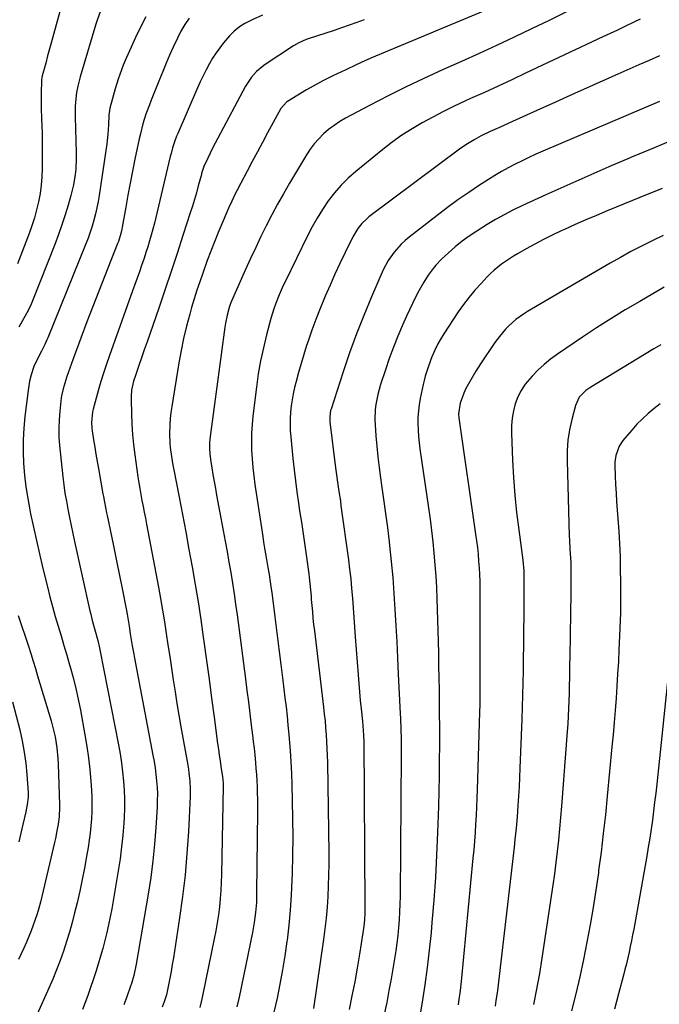
# Model space of a CAD drawing. Units: inches. Extents: x 1926682 to 1932042, y 437647 to 442978.
# Drawn here: x 1929950 to 1930229, y 437894 to 438324 of the extents above; entities that cross this region are included whole.
import ezdxf

# ---------------------------------------------------------------- set-up
doc = ezdxf.new("R2010")
doc.units = ezdxf.units.IN
doc.header["$MEASUREMENT"] = 0
doc.layers.add('7', color=7, linetype='Continuous')
doc.layers.add('8', color=7, linetype='Continuous')

msp = doc.modelspace()

# ---------------------------------------------------------------- linework, layer by layer
at = {"layer": '7', "color": 18}
for points in [[(1929968.14, 438330.14, 1876), (1929964.66, 438317.49, 1876), (1929963.81, 438314.38, 1876), (1929962.96, 438311.27, 1876), (1929962.13, 438308.15, 1876), (1929961.29, 438305.04, 1876), (1929959.81, 438299.44, 1876), (1929959.65, 438298.8, 1876), (1929959.45, 438297.51, 1876), (1929959.43, 438297.18, 1876), (1929959.33, 438292.23, 1876), (1929959.31, 438289.59, 1876), (1929959.32, 438286.96, 1876), (1929959.38, 438284.32, 1876), (1929959.48, 438281.68, 1876), (1929959.52, 438280.69, 1876), (1929959.64, 438277.56, 1876), (1929959.72, 438274.43, 1876), (1929959.76, 438271.29, 1876), (1929959.77, 438268.16, 1876), (1929959.73, 438258.89, 1876), (1929959.6, 438255.25, 1876), (1929959.32, 438251.62, 1876), (1929958.82, 438248.02, 1876), (1929958.17, 438244.44, 1876), (1929957.32, 438240.89, 1876), (1929956.36, 438237.38, 1876), (1929955.24, 438233.91, 1876), (1929954.01, 438230.48, 1876), (1929948.91, 438217.27, 1876)], [(1929985.16, 438327.39, 1874), (1929983.79, 438323.84, 1874), (1929983.21, 438322.02, 1874), (1929976.39, 438298.95, 1874), (1929975.33, 438294.93, 1874), (1929974.76, 438292.22, 1874), (1929974.4, 438289.47, 1874), (1929974.22, 438286.18, 1874), (1929974.18, 438283.06, 1874), (1929974.21, 438281.5, 1874), (1929974.59, 438265.78, 1874), (1929974.6, 438263.43, 1874), (1929974.39, 438258.73, 1874), (1929974.17, 438256.39, 1874), (1929973.43, 438251.75, 1874), (1929972.91, 438249.46, 1874), (1929972.32, 438247.18, 1874), (1929971.1, 438242.98, 1874), (1929969.78, 438238.64, 1874), (1929968.38, 438234.32, 1874), (1929966.86, 438230.04, 1874), (1929965.26, 438225.8, 1874), (1929955.58, 438201.14, 1874), (1929954.98, 438199.7, 1874), (1929953.6, 438196.91, 1874), (1929953.23, 438196.23, 1874), (1929952.86, 438195.54, 1874), (1929949.61, 438189.68, 1874)], [(1930005.11, 438325.26, 1872), (1930002.78, 438320.78, 1872), (1930000.6, 438316.22, 1872), (1929996.07, 438306.09, 1872), (1929995.21, 438304.08, 1872), (1929994.39, 438302.05, 1872), (1929992.94, 438297.93, 1872), (1929991.65, 438293.75, 1872), (1929990.46, 438289.54, 1872), (1929989.34, 438285.38, 1872), (1929989.12, 438284.37, 1872), (1929988.9, 438282.31, 1872), (1929988.72, 438278.09, 1872), (1929988.45, 438273.89, 1872), (1929987.95, 438269.7, 1872), (1929984.66, 438247.2, 1872), (1929984.21, 438244.48, 1872), (1929983.69, 438241.77, 1872), (1929983.07, 438239.09, 1872), (1929982.39, 438236.42, 1872), (1929981.6, 438233.78, 1872), (1929980.76, 438231.16, 1872), (1929979.83, 438228.57, 1872), (1929978.84, 438225.99, 1872), (1929962.27, 438185, 1872), (1929961.85, 438184, 1872), (1929960.95, 438182.03, 1872), (1929959.47, 438179.13, 1872), (1929957.69, 438175.84, 1872), (1929956.15, 438172.44, 1872), (1929954.93, 438168.76, 1872), (1929954.27, 438165.99, 1872), (1929953.59, 438161.93, 1872), (1929952.16, 438150.53, 1872), (1929951.67, 438145.42, 1872), (1929951.38, 438140.31, 1872), (1929951.39, 438135.18, 1872), (1929951.6, 438130.06, 1872), (1929952.06, 438124.94, 1872), (1929952.66, 438119.84, 1872), (1929953.45, 438114.76, 1872), (1929954.37, 438109.71, 1872), (1929954.71, 438108.04, 1872), (1929955.93, 438102.18, 1872), (1929957.21, 438096.32, 1872), (1929958.55, 438090.48, 1872), (1929959.94, 438084.65, 1872), (1929962.03, 438076.07, 1872), (1929963.12, 438071.77, 1872), (1929964.26, 438067.49, 1872), (1929965.47, 438063.22, 1872), (1929966.73, 438058.97, 1872), (1929968.02, 438054.73, 1872), (1929969.28, 438050.48, 1872), (1929970.53, 438046.23, 1872), (1929971.76, 438041.97, 1872), (1929972, 438041.13, 1872), (1929973.26, 438036.43, 1872), (1929974.44, 438031.71, 1872), (1929975.49, 438026.96, 1872), (1929976.45, 438022.19, 1872), (1929978.45, 438011.39, 1872), (1929979.29, 438006.36, 1872), (1929980.02, 438001.32, 1872), (1929980.57, 437996.26, 1872), (1929981, 437991.18, 1872), (1929981.26, 437987.27, 1872), (1929981.41, 437984.14, 1872), (1929981.48, 437981, 1872), (1929981.43, 437977.86, 1872), (1929981.3, 437974.72, 1872), (1929981.06, 437971.59, 1872), (1929980.75, 437968.47, 1872), (1929980.34, 437965.35, 1872), (1929979.86, 437962.25, 1872), (1929979.17, 437958.27, 1872), (1929978.25, 437953.2, 1872), (1929977.25, 437948.14, 1872), (1929976.15, 437943.1, 1872), (1929974.98, 437938.07, 1872), (1929973.91, 437933.68, 1872), (1929972.82, 437929.45, 1872), (1929971.65, 437925.25, 1872), (1929970.38, 437921.07, 1872), (1929969.04, 437916.92, 1872), (1929967.58, 437912.8, 1872), (1929966.05, 437908.72, 1872), (1929964.4, 437904.68, 1872), (1929962.68, 437900.67, 1872), (1929957.62, 437889.33, 1872)], [(1930056.07, 438325.98, 1868), (1930051.52, 438323.96, 1868), (1930048.38, 438322.37, 1868), (1930045.94, 438320.81, 1868), (1930043.69, 438318.98, 1868), (1930041.64, 438316.94, 1868), (1930039.03, 438313.86, 1868), (1930037.34, 438311.7, 1868), (1930035.73, 438309.48, 1868), (1930034.26, 438307.17, 1868), (1930032.87, 438304.8, 1868), (1930031.38, 438302.01, 1868), (1930030.08, 438299.44, 1868), (1930028.85, 438296.84, 1868), (1930027.66, 438294.2, 1868), (1930019.01, 438274.27, 1868), (1930018.51, 438273.04, 1868), (1930017.58, 438270.56, 1868), (1930016.78, 438268.02, 1868), (1930016.07, 438265.46, 1868), (1930015.75, 438264.17, 1868), (1930009.44, 438237.58, 1868), (1930008.8, 438235, 1868), (1930008.14, 438232.43, 1868), (1930007.44, 438229.87, 1868), (1930006.71, 438227.31, 1868), (1930005.93, 438224.77, 1868), (1930005.13, 438222.23, 1868), (1930004.29, 438219.71, 1868), (1930003.22, 438216.62, 1868), (1930002.23, 438213.83, 1868), (1930001.23, 438211.03, 1868), (1930000.24, 438208.24, 1868), (1929999.24, 438205.45, 1868), (1929989.15, 438177.19, 1868), (1929987.69, 438172.95, 1868), (1929986.3, 438168.7, 1868), (1929985.01, 438164.41, 1868), (1929983.78, 438160.11, 1868), (1929982.05, 438153.77, 1868), (1929981.77, 438152.61, 1868), (1929981.31, 438147.89, 1868), (1929981.45, 438145.52, 1868), (1929981.6, 438144.33, 1868), (1929982.21, 438140.38, 1868), (1929982.71, 438137.22, 1868), (1929983.23, 438134.07, 1868), (1929983.77, 438130.92, 1868), (1929984.32, 438127.77, 1868), (1929986.29, 438116.72, 1868), (1929986.5, 438115.53, 1868), (1929986.95, 438113.17, 1868), (1929987.88, 438108.44, 1868), (1929988.13, 438107.26, 1868), (1929990.02, 438098.22, 1868), (1929991.2, 438092.52, 1868), (1929992.37, 438086.81, 1868), (1929993.52, 438081.11, 1868), (1929994.65, 438075.4, 1868), (1929996.54, 438065.8, 1868), (1929996.86, 438064.1, 1868), (1929997.17, 438062.4, 1868), (1929997.73, 438058.98, 1868), (1929998.26, 438055.56, 1868), (1929998.81, 438052.14, 1868), (1929999.13, 438050.26, 1868), (1929999.75, 438046.74, 1868), (1930000.08, 438044.98, 1868), (1930008.19, 438002.59, 1868), (1930008.68, 437999.77, 1868), (1930009.12, 437996.96, 1868), (1930009.48, 437994.12, 1868), (1930009.78, 437991.28, 1868), (1930009.98, 437988.44, 1868), (1930010.09, 437985.59, 1868), (1930010.07, 437982.74, 1868), (1930009.96, 437979.89, 1868), (1930009.43, 437970.95, 1868), (1930008.87, 437963.65, 1868), (1930008.16, 437956.36, 1868), (1930007.21, 437949.09, 1868), (1930006.1, 437941.85, 1868), (1930000.89, 437911.16, 1868), (1929999.85, 437906.28, 1868), (1929998.79, 437902.7, 1868), (1929998.39, 437901.52, 1868), (1929996.74, 437896.91, 1868), (1929995.45, 437893.45, 1868)], [(1930152.7, 438327.65, 1864), (1930109.74, 438309.83, 1864), (1930105.38, 438307.98, 1864), (1930101.04, 438306.09, 1864), (1930096.74, 438304.13, 1864), (1930092.45, 438302.13, 1864), (1930086.86, 438299.46, 1864), (1930085.39, 438298.74, 1864), (1930082.47, 438297.26, 1864), (1930078.17, 438294.92, 1864), (1930075.34, 438293.28, 1864), (1930066.93, 438288.26, 1864), (1930066.48, 438287.96, 1864), (1930064.03, 438285.17, 1864), (1930058.29, 438274.56, 1864), (1930056.04, 438270.39, 1864), (1930053.8, 438266.21, 1864), (1930051.57, 438262.03, 1864), (1930049.35, 438257.84, 1864), (1930046.56, 438252.56, 1864), (1930044.94, 438249.45, 1864), (1930044.14, 438247.88, 1864), (1930042.59, 438244.74, 1864), (1930041.12, 438241.55, 1864), (1930040.42, 438239.94, 1864), (1930038.36, 438235.08, 1864), (1930036.67, 438231.03, 1864), (1930035.03, 438226.95, 1864), (1930033.46, 438222.85, 1864), (1930031.93, 438218.73, 1864), (1930029.93, 438213.2, 1864), (1930028.63, 438209.47, 1864), (1930027.37, 438205.73, 1864), (1930026.19, 438201.96, 1864), (1930025.06, 438198.17, 1864), (1930024.23, 438195.27, 1864), (1930022.82, 438190.01, 1864), (1930021.53, 438184.71, 1864), (1930020.43, 438179.37, 1864), (1930019.46, 438174.01, 1864), (1930016.35, 438154.91, 1864), (1930015.99, 438152.27, 1864), (1930015.7, 438149.63, 1864), (1930015.54, 438146.98, 1864), (1930015.46, 438142.92, 1864), (1930015.57, 438138.99, 1864), (1930015.74, 438137.04, 1864), (1930016.24, 438133.14, 1864), (1930016.87, 438129.25, 1864), (1930017.23, 438127.32, 1864), (1930019.56, 438115.38, 1864), (1930021.03, 438107.74, 1864), (1930022.47, 438100.11, 1864), (1930023.88, 438092.46, 1864), (1930025.27, 438084.81, 1864), (1930026.59, 438077.15, 1864), (1930027.86, 438069.49, 1864), (1930029.03, 438061.8, 1864), (1930030.15, 438054.11, 1864), (1930030.4, 438052.26, 1864), (1930031.55, 438043.99, 1864), (1930032.67, 438035.71, 1864), (1930033.79, 438027.43, 1864), (1930034.89, 438019.16, 1864), (1930036.4, 438007.65, 1864), (1930036.75, 438005.12, 1864), (1930037.11, 438002.6, 1864), (1930037.49, 438000.08, 1864), (1930037.89, 437997.56, 1864), (1930038.6, 437993.09, 1864), (1930038.75, 437991.93, 1864), (1930038.88, 437990.19, 1864), (1930038.89, 437989.02, 1864), (1930038.14, 437950.46, 1864), (1930038.03, 437946.92, 1864), (1930037.84, 437943.38, 1864), (1930037.56, 437939.85, 1864), (1930037.21, 437936.33, 1864), (1930036.76, 437932.82, 1864), (1930036.25, 437929.31, 1864), (1930035.65, 437925.82, 1864), (1930034.99, 437922.34, 1864), (1930029.87, 437897.32, 1864), (1930029.29, 437894.79, 1864), (1930028.64, 437892.29, 1864)], [(1930188.88, 438327.41, 1862), (1930181.29, 438323.67, 1862), (1930173.69, 438319.96, 1862), (1930166.06, 438316.3, 1862), (1930158.4, 438312.7, 1862), (1930150.71, 438309.18, 1862), (1930142.99, 438305.7, 1862), (1930134.71, 438302.03, 1862), (1930126.63, 438298.34, 1862), (1930118.61, 438294.53, 1862), (1930110.67, 438290.56, 1862), (1930102.78, 438286.47, 1862), (1930092.35, 438280.93, 1862), (1930089.79, 438279.43, 1862), (1930087.31, 438277.81, 1862), (1930084.97, 438276, 1862), (1930082.73, 438274.07, 1862), (1930080.64, 438271.95, 1862), (1930078.69, 438269.74, 1862), (1930076.93, 438267.37, 1862), (1930075.29, 438264.89, 1862), (1930067.84, 438252.51, 1862), (1930065.16, 438247.94, 1862), (1930062.57, 438243.33, 1862), (1930060.09, 438238.66, 1862), (1930057.69, 438233.94, 1862), (1930055.37, 438229.18, 1862), (1930053.08, 438224.4, 1862), (1930050.85, 438219.6, 1862), (1930048.65, 438214.78, 1862), (1930043.45, 438203.24, 1862), (1930042.11, 438199.93, 1862), (1930041.54, 438198.25, 1862), (1930040.57, 438194.82, 1862), (1930039.85, 438191.33, 1862), (1930039.57, 438189.56, 1862), (1930033.16, 438141.77, 1862), (1930032.92, 438139.26, 1862), (1930032.86, 438136.74, 1862), (1930032.98, 438134.21, 1862), (1930033.29, 438131.71, 1862), (1930033.87, 438128.17, 1862), (1930034.38, 438125.15, 1862), (1930034.89, 438122.14, 1862), (1930035.44, 438119.13, 1862), (1930035.99, 438116.12, 1862), (1930038.89, 438100.74, 1862), (1930039.75, 438096.14, 1862), (1930040.58, 438091.55, 1862), (1930041.39, 438086.95, 1862), (1930042.19, 438082.35, 1862), (1930042.94, 438077.74, 1862), (1930043.66, 438073.13, 1862), (1930044.32, 438068.5, 1862), (1930044.96, 438063.88, 1862), (1930048.6, 438035.91, 1862), (1930049.25, 438030.85, 1862), (1930049.9, 438025.8, 1862), (1930050.53, 438020.75, 1862), (1930051.15, 438015.69, 1862), (1930051.68, 438011.33, 1862), (1930052.02, 438008.45, 1862), (1930052.34, 438005.57, 1862), (1930052.64, 438002.69, 1862), (1930052.97, 437999.37, 1862), (1930053.2, 437996.7, 1862), (1930053.4, 437994.03, 1862), (1930053.56, 437991.35, 1862), (1930053.68, 437988.67, 1862), (1930053.76, 437985.99, 1862), (1930053.81, 437983.31, 1862), (1930053.83, 437980.63, 1862), (1930053.82, 437977.95, 1862), (1930053.5, 437942.54, 1862), (1930053.36, 437938.14, 1862), (1930053.02, 437933.76, 1862), (1930052.47, 437929.39, 1862), (1930051.69, 437925.06, 1862), (1930045.86, 437896.82, 1862), (1930044.89, 437892.55, 1862)], [(1930100.47, 438324, 1866), (1930097.22, 438322.73, 1866), (1930093.94, 438321.54, 1866), (1930090.63, 438320.41, 1866), (1930087.31, 438319.31, 1866), (1930076.06, 438315.65, 1866), (1930075.21, 438315.36, 1866), (1930071.91, 438313.94, 1866), (1930069.59, 438312.59, 1866), (1930057.2, 438304.4, 1866), (1930055.89, 438303.45, 1866), (1930053.45, 438301.35, 1866), (1930051.3, 438298.94, 1866), (1930049.45, 438296.29, 1866), (1930048.63, 438294.9, 1866), (1930036.5, 438272.25, 1866), (1930034.25, 438267.87, 1866), (1930033.18, 438265.66, 1866), (1930032.14, 438263.43, 1866), (1930030.47, 438259.77, 1866), (1930029.84, 438258.1, 1866), (1930029.46, 438256.82, 1866), (1930029.34, 438256.39, 1866), (1930027.97, 438251.33, 1866), (1930027.16, 438248.37, 1866), (1930026.31, 438245.42, 1866), (1930025.41, 438242.49, 1866), (1930024.49, 438239.56, 1866), (1930021.3, 438229.69, 1866), (1930018.74, 438221.85, 1866), (1930016.15, 438214.01, 1866), (1930013.51, 438206.19, 1866), (1930010.84, 438198.38, 1866), (1930006.77, 438186.56, 1866), (1930005.58, 438183.13, 1866), (1930004.4, 438179.7, 1866), (1930003.21, 438176.26, 1866), (1930002.02, 438172.83, 1866), (1930000.53, 438168.51, 1866), (1929999.73, 438165.94, 1866), (1929998.86, 438162.01, 1866), (1929998.61, 438159.34, 1866), (1929998.6, 438158, 1866), (1929998.73, 438151.7, 1866), (1929998.9, 438147.21, 1866), (1929999.19, 438142.73, 1866), (1929999.65, 438138.26, 1866), (1930000.21, 438133.81, 1866), (1930001.61, 438124.23, 1866), (1930002.01, 438121.63, 1866), (1930002.43, 438119.04, 1866), (1930002.89, 438116.45, 1866), (1930003.37, 438113.87, 1866), (1930003.87, 438111.29, 1866), (1930004.37, 438108.71, 1866), (1930004.86, 438106.13, 1866), (1930005.35, 438103.55, 1866), (1930010.57, 438076, 1866), (1930011.49, 438070.96, 1866), (1930012.38, 438065.91, 1866), (1930013.2, 438060.85, 1866), (1930013.98, 438055.78, 1866), (1930014.73, 438050.71, 1866), (1930015.48, 438045.64, 1866), (1930016.24, 438040.57, 1866), (1930017, 438035.5, 1866), (1930017.01, 438035.4, 1866), (1930017.81, 438030.28, 1866), (1930018.62, 438025.17, 1866), (1930019.49, 438020.07, 1866), (1930020.37, 438014.96, 1866), (1930023.38, 437998.13, 1866), (1930023.66, 437996.44, 1866), (1930023.91, 437994.74, 1866), (1930024.29, 437991.32, 1866), (1930024.49, 437987.89, 1866), (1930024.44, 437984.45, 1866), (1930023.66, 437968.99, 1866), (1930023.04, 437959.55, 1866), (1930022.23, 437950.14, 1866), (1930021.12, 437940.75, 1866), (1930019.81, 437931.39, 1866), (1930017.11, 437913.97, 1866), (1930016.62, 437911, 1866), (1930016.1, 437908.03, 1866), (1930015.53, 437905.07, 1866), (1930014.93, 437902.11, 1866), (1930014.02, 437897.81, 1866), (1930013.12, 437894.67, 1866), (1930012.18, 437892.41, 1866)], [(1930229.53, 438308.22, 1858), (1930225.04, 438306.23, 1858), (1930220.55, 438304.25, 1858), (1930208.75, 438299, 1858), (1930200.55, 438295.35, 1858), (1930192.35, 438291.69, 1858), (1930184.16, 438288.01, 1858), (1930175.97, 438284.33, 1858), (1930163.65, 438278.77, 1858), (1930159.61, 438276.94, 1858), (1930155.58, 438275.1, 1858), (1930151.58, 438273.19, 1858), (1930148.56, 438271.55, 1858), (1930145.62, 438269.75, 1858), (1930142.8, 438267.78, 1858), (1930102.57, 438237.78, 1858), (1930101.46, 438236.88, 1858), (1930099.44, 438234.91, 1858), (1930097.67, 438232.68, 1858), (1930095.5, 438229.02, 1858), (1930092.17, 438222.19, 1858), (1930089.91, 438217.48, 1858), (1930087.7, 438212.75, 1858), (1930085.56, 438207.98, 1858), (1930083.46, 438203.2, 1858), (1930083.14, 438202.45, 1858), (1930081.2, 438197.75, 1858), (1930079.33, 438193.02, 1858), (1930077.6, 438188.25, 1858), (1930075.94, 438183.44, 1858), (1930075.33, 438181.57, 1858), (1930074.09, 438177.67, 1858), (1930072.9, 438173.74, 1858), (1930071.8, 438169.8, 1858), (1930070.75, 438165.84, 1858), (1930070.08, 438163.17, 1858), (1930069.48, 438160.52, 1858), (1930068.97, 438157.86, 1858), (1930068.59, 438155.17, 1858), (1930068.3, 438152.47, 1858), (1930068.15, 438149.76, 1858), (1930068.1, 438147.05, 1858), (1930068.2, 438144.34, 1858), (1930068.39, 438141.64, 1858), (1930069.33, 438132.19, 1858), (1930069.86, 438127.31, 1858), (1930070.43, 438122.44, 1858), (1930071.08, 438117.58, 1858), (1930071.77, 438112.72, 1858), (1930072.27, 438109.39, 1858), (1930073.03, 438104.32, 1858), (1930073.77, 438099.26, 1858), (1930074.51, 438094.19, 1858), (1930075.23, 438089.12, 1858), (1930076.28, 438081.76, 1858), (1930076.46, 438080.37, 1858), (1930076.78, 438077.59, 1858), (1930077.03, 438074.79, 1858), (1930077.27, 438072, 1858), (1930077.39, 438070.6, 1858), (1930077.61, 438067.91, 1858), (1930077.85, 438065.17, 1858), (1930078.11, 438062.43, 1858), (1930078.41, 438059.69, 1858), (1930078.72, 438056.96, 1858), (1930082.71, 438023.52, 1858), (1930083.05, 438020.52, 1858), (1930083.37, 438017.51, 1858), (1930083.64, 438014.49, 1858), (1930083.88, 438011.47, 1858), (1930084.08, 438008.45, 1858), (1930084.24, 438005.43, 1858), (1930084.35, 438002.41, 1858), (1930084.42, 437999.38, 1858), (1930085, 437959.53, 1858), (1930085.02, 437954.83, 1858), (1930084.97, 437950.13, 1858), (1930084.82, 437945.43, 1858), (1930084.61, 437940.74, 1858), (1930084.28, 437936.05, 1858), (1930083.87, 437931.37, 1858), (1930083.33, 437926.7, 1858), (1930082.72, 437922.04, 1858), (1930078.3, 437891.85, 1858)], [(1930229.51, 438288.29, 1856), (1930178.64, 438266.51, 1856), (1930175.56, 438265.16, 1856), (1930172.51, 438263.77, 1856), (1930169.48, 438262.33, 1856), (1930166.47, 438260.84, 1856), (1930163.49, 438259.28, 1856), (1930160.56, 438257.66, 1856), (1930157.67, 438255.95, 1856), (1930154.83, 438254.17, 1856), (1930150.91, 438251.64, 1856), (1930146.17, 438248.5, 1856), (1930141.5, 438245.27, 1856), (1930136.91, 438241.91, 1856), (1930132.38, 438238.47, 1856), (1930120.14, 438228.91, 1856), (1930118.37, 438227.43, 1856), (1930116.68, 438225.87, 1856), (1930113.59, 438222.45, 1856), (1930110.96, 438218.68, 1856), (1930108.85, 438214.6, 1856), (1930103.71, 438202.81, 1856), (1930100.33, 438194.75, 1856), (1930097.11, 438186.63, 1856), (1930094.14, 438178.42, 1856), (1930091.32, 438170.15, 1856), (1930086.02, 438153.8, 1856), (1930085.82, 438153.13, 1856), (1930085.42, 438150.38, 1856), (1930085.44, 438148.99, 1856), (1930085.51, 438148.29, 1856), (1930088.01, 438128.09, 1856), (1930088.28, 438126.02, 1856), (1930088.85, 438121.89, 1856), (1930089.48, 438117.77, 1856), (1930090.08, 438113.64, 1856), (1930090.36, 438111.58, 1856), (1930093.57, 438087.98, 1856), (1930094.1, 438083.78, 1856), (1930094.59, 438079.57, 1856), (1930095, 438075.36, 1856), (1930095.36, 438071.14, 1856), (1930095.69, 438066.92, 1856), (1930096, 438062.7, 1856), (1930096.32, 438058.47, 1856), (1930096.62, 438054.25, 1856), (1930097.83, 438037.62, 1856), (1930098.11, 438033.91, 1856), (1930098.43, 438030.2, 1856), (1930098.79, 438026.5, 1856), (1930099.18, 438022.79, 1856), (1930099.77, 438017.42, 1856), (1930099.97, 438015.39, 1856), (1930100.23, 438011.32, 1856), (1930100.26, 438010.31, 1856), (1930100.27, 438009.29, 1856), (1930100.74, 437936.46, 1856), (1930100.71, 437933.55, 1856), (1930100.57, 437930.64, 1856), (1930100.31, 437927.74, 1856), (1930099.92, 437924.86, 1856), (1930098.45, 437915.58, 1856), (1930097.43, 437909.51, 1856), (1930096.34, 437903.46, 1856), (1930095.14, 437897.42, 1856), (1930093.88, 437891.4, 1856)], [(1930236.61, 438271.93, 1854), (1930226.99, 438267.89, 1854), (1930217.37, 438263.86, 1854), (1930216.7, 438263.58, 1854), (1930207.43, 438259.65, 1854), (1930198.2, 438255.66, 1854), (1930189, 438251.57, 1854), (1930179.83, 438247.42, 1854), (1930169.35, 438242.6, 1854), (1930165.48, 438240.74, 1854), (1930161.67, 438238.77, 1854), (1930157.94, 438236.66, 1854), (1930154.27, 438234.45, 1854), (1930149.69, 438231.57, 1854), (1930146.45, 438229.41, 1854), (1930143.3, 438227.14, 1854), (1930140.28, 438224.7, 1854), (1930137.35, 438222.14, 1854), (1930134.31, 438219.34, 1854), (1930131.76, 438216.73, 1854), (1930130.59, 438215.32, 1854), (1930128.45, 438212.35, 1854), (1930126.51, 438209.25, 1854), (1930124.43, 438205.46, 1854), (1930122.99, 438202.73, 1854), (1930121.61, 438199.99, 1854), (1930120.29, 438197.21, 1854), (1930119.01, 438194.41, 1854), (1930117.27, 438190.48, 1854), (1930115.23, 438185.67, 1854), (1930113.29, 438180.82, 1854), (1930111.48, 438175.92, 1854), (1930109.78, 438170.98, 1854), (1930107.67, 438164.56, 1854), (1930106.45, 438160.24, 1854), (1930105.61, 438155.83, 1854), (1930105.36, 438153.6, 1854), (1930105.2, 438149.13, 1854), (1930105.28, 438146.89, 1854), (1930105.61, 438142.14, 1854), (1930105.99, 438137.53, 1854), (1930106.44, 438132.93, 1854), (1930106.99, 438128.34, 1854), (1930107.63, 438123.76, 1854), (1930108.11, 438120.56, 1854), (1930109, 438114.38, 1854), (1930109.85, 438108.19, 1854), (1930110.64, 438102, 1854), (1930111.39, 438095.8, 1854), (1930111.57, 438094.19, 1854), (1930112.31, 438087.19, 1854), (1930112.97, 438080.18, 1854), (1930113.5, 438073.16, 1854), (1930113.95, 438066.14, 1854), (1930114.33, 438059.11, 1854), (1930114.7, 438052.08, 1854), (1930115.06, 438045.05, 1854), (1930115.4, 438038.02, 1854), (1930116.23, 438020.74, 1854), (1930116.33, 438018.51, 1854), (1930116.5, 438014.06, 1854), (1930116.61, 438009.61, 1854), (1930116.65, 438007.39, 1854), (1930116.65, 438002.93, 1854), (1930116.19, 437940.86, 1854), (1930116.12, 437937.43, 1854), (1930116, 437934.01, 1854), (1930115.8, 437930.59, 1854), (1930115.55, 437927.18, 1854), (1930115.22, 437923.77, 1854), (1930114.82, 437920.37, 1854), (1930114.34, 437916.98, 1854), (1930113.81, 437913.6, 1854), (1930113.19, 437910, 1854), (1930112.27, 437904.82, 1854), (1930111.33, 437899.66, 1854), (1930110.33, 437894.5, 1854), (1930109.3, 437889.35, 1854)], [(1930230.69, 438250.27, 1852), (1930227.47, 438248.95, 1852), (1930224.24, 438247.62, 1852), (1930221.02, 438246.3, 1852), (1930217.8, 438244.97, 1852), (1930206.75, 438240.43, 1852), (1930202.05, 438238.47, 1852), (1930197.36, 438236.47, 1852), (1930192.7, 438234.42, 1852), (1930188.06, 438232.33, 1852), (1930186.59, 438231.66, 1852), (1930182.72, 438229.83, 1852), (1930178.88, 438227.94, 1852), (1930175.09, 438225.94, 1852), (1930171.34, 438223.87, 1852), (1930167.54, 438221.71, 1852), (1930165.74, 438220.64, 1852), (1930162.23, 438218.35, 1852), (1930160.53, 438217.13, 1852), (1930157.28, 438214.49, 1852), (1930155.75, 438213.06, 1852), (1930154.27, 438211.58, 1852), (1930151.6, 438208.76, 1852), (1930148.92, 438205.79, 1852), (1930146.35, 438202.73, 1852), (1930143.94, 438199.55, 1852), (1930141.64, 438196.27, 1852), (1930135.28, 438186.73, 1852), (1930133.67, 438184.11, 1852), (1930132.69, 438182.31, 1852), (1930131.36, 438179.55, 1852), (1930130.1, 438176.63, 1852), (1930129.45, 438175.02, 1852), (1930128.26, 438171.74, 1852), (1930127.16, 438168.12, 1852), (1930126.71, 438166.36, 1852), (1930126.31, 438164.59, 1852), (1930125.02, 438158.47, 1852), (1930124.54, 438155.73, 1852), (1930124.18, 438152.99, 1852), (1930124, 438150.22, 1852), (1930123.94, 438147.45, 1852), (1930124.03, 438144.66, 1852), (1930124.19, 438141.89, 1852), (1930124.46, 438139.12, 1852), (1930124.81, 438136.36, 1852), (1930128.59, 438110.64, 1852), (1930129.28, 438105.68, 1852), (1930129.92, 438100.72, 1852), (1930130.48, 438095.76, 1852), (1930131, 438090.78, 1852), (1930131.43, 438085.8, 1852), (1930131.79, 438080.81, 1852), (1930132.05, 438075.82, 1852), (1930132.24, 438070.82, 1852), (1930132.77, 438052.3, 1852), (1930132.91, 438046.99, 1852), (1930133.04, 438041.67, 1852), (1930133.14, 438036.36, 1852), (1930133.22, 438031.04, 1852), (1930133.29, 438025.73, 1852), (1930133.33, 438020.41, 1852), (1930133.35, 438015.1, 1852), (1930133.36, 438009.78, 1852), (1930133.35, 438006.97, 1852), (1930133.31, 438000.25, 1852), (1930133.23, 437993.52, 1852), (1930133.09, 437986.8, 1852), (1930132.92, 437980.08, 1852), (1930132.56, 437968.73, 1852), (1930132.17, 437958.88, 1852), (1930131.65, 437949.02, 1852), (1930130.94, 437939.18, 1852), (1930130.12, 437929.35, 1852), (1930129.71, 437924.98, 1852), (1930128.92, 437917.35, 1852), (1930128.02, 437909.73, 1852), (1930126.96, 437902.13, 1852), (1930125.78, 437894.55, 1852), (1930123.8, 437882.55, 1852)], [(1930231.65, 438207.08, 1848), (1930220.91, 438200.88, 1848), (1930214.56, 438197.12, 1848), (1930208.26, 438193.27, 1848), (1930202.05, 438189.29, 1848), (1930195.9, 438185.22, 1848), (1930184.99, 438177.84, 1848), (1930182, 438175.67, 1848), (1930179.13, 438173.36, 1848), (1930176.44, 438170.85, 1848), (1930173.85, 438168.21, 1848), (1930170.9, 438164.67, 1848), (1930169.12, 438162, 1848), (1930167.71, 438159.13, 1848), (1930166.53, 438156.12, 1848), (1930165.72, 438152.98, 1848), (1930165.13, 438149.81, 1848), (1930164.87, 438146.6, 1848), (1930164.84, 438143.35, 1848), (1930165.36, 438131.52, 1848), (1930165.79, 438123.88, 1848), (1930166.36, 438116.25, 1848), (1930167.13, 438108.64, 1848), (1930168.03, 438101.04, 1848), (1930169.8, 438087.72, 1848), (1930170.24, 438083.04, 1848), (1930170.31, 438081.16, 1848), (1930170.31, 438080.22, 1848), (1930170.28, 438069.57, 1848), (1930170.25, 438063.31, 1848), (1930170.2, 438057.04, 1848), (1930170.13, 438050.78, 1848), (1930170.04, 438044.52, 1848), (1930169.95, 438039.43, 1848), (1930169.85, 438034.13, 1848), (1930169.72, 438028.84, 1848), (1930169.56, 438023.55, 1848), (1930169.38, 438018.25, 1848), (1930168.57, 437996.84, 1848), (1930168.4, 437992.75, 1848), (1930168.19, 437988.66, 1848), (1930167.94, 437984.58, 1848), (1930167.66, 437980.49, 1848), (1930167.3, 437975.65, 1848), (1930167.17, 437973.99, 1848), (1930166.88, 437970.67, 1848), (1930166.36, 437965.71, 1848), (1930165.98, 437962.4, 1848), (1930158.71, 437899.72, 1848), (1930158.11, 437895.16, 1848), (1930157.76, 437892.89, 1848)], [(1930230.12, 438181.9, 1846), (1930227.06, 438180.07, 1846), (1930199.6, 438163.43, 1846), (1930197.38, 438161.88, 1846), (1930194.53, 438159.01, 1846), (1930192.81, 438155.44, 1846), (1930191.21, 438149.22, 1846), (1930190.26, 438144.77, 1846), (1930189.57, 438140.29, 1846), (1930189.25, 438135.77, 1846), (1930189.19, 438131.22, 1846), (1930190.14, 438098.46, 1846), (1930190.21, 438096.51, 1846), (1930190.41, 438092.61, 1846), (1930190.54, 438090.67, 1846), (1930190.77, 438086.77, 1846), (1930190.83, 438084.82, 1846), (1930190.88, 438081.52, 1846), (1930190.89, 438078.9, 1846), (1930190.88, 438076.28, 1846), (1930190.85, 438073.65, 1846), (1930190.81, 438071.03, 1846), (1930190.72, 438066.84, 1846), (1930190.62, 438062.12, 1846), (1930190.53, 438057.4, 1846), (1930190.46, 438052.68, 1846), (1930190.39, 438047.96, 1846), (1930190.28, 438039.66, 1846), (1930190.22, 438036.3, 1846), (1930190.15, 438032.94, 1846), (1930190.06, 438029.59, 1846), (1930189.96, 438026.23, 1846), (1930189.83, 438022.87, 1846), (1930189.66, 438019.52, 1846), (1930189.46, 438016.17, 1846), (1930189.22, 438012.82, 1846), (1930186.74, 437980.23, 1846), (1930186.33, 437975.29, 1846), (1930185.89, 437970.36, 1846), (1930185.39, 437965.42, 1846), (1930184.86, 437960.5, 1846), (1930184.27, 437955.58, 1846), (1930183.64, 437950.66, 1846), (1930182.96, 437945.75, 1846), (1930182.25, 437940.85, 1846), (1930178.16, 437913.88, 1846), (1930177.06, 437907.08, 1846), (1930175.87, 437900.3, 1846), (1930174.54, 437893.55, 1846)], [(1930229.93, 438156.17, 1844), (1930227.22, 438154.08, 1844), (1930224.61, 438151.89, 1844), (1930222.09, 438149.6, 1844), (1930219.72, 438147.16, 1844), (1930217.44, 438144.62, 1844), (1930213.57, 438140.05, 1844), (1930211.93, 438137.65, 1844), (1930210.46, 438133.55, 1844), (1930210.08, 438130.66, 1844), (1930210.07, 438129.2, 1844), (1930210.23, 438124.63, 1844), (1930210.4, 438120.87, 1844), (1930210.59, 438117.11, 1844), (1930210.84, 438113.35, 1844), (1930211.13, 438109.6, 1844), (1930211.42, 438106.03, 1844), (1930211.82, 438100.49, 1844), (1930212.13, 438094.94, 1844), (1930212.33, 438089.39, 1844), (1930212.45, 438083.84, 1844), (1930212.51, 438078.15, 1844), (1930212.52, 438071.47, 1844), (1930212.46, 438064.79, 1844), (1930212.27, 438058.12, 1844), (1930212, 438051.44, 1844), (1930211.87, 438048.76, 1844), (1930211.59, 438043.43, 1844), (1930211.28, 438038.1, 1844), (1930210.94, 438032.77, 1844), (1930210.57, 438027.45, 1844), (1930210.16, 438022.13, 1844), (1930209.73, 438016.81, 1844), (1930209.27, 438011.49, 1844), (1930208.78, 438006.17, 1844), (1930206.74, 437984.65, 1844), (1930205.91, 437976.5, 1844), (1930205.02, 437968.35, 1844), (1930204.03, 437960.22, 1844), (1930202.98, 437952.1, 1844), (1930202.85, 437951.11, 1844), (1930201.75, 437943.5, 1844), (1930200.57, 437935.9, 1844), (1930199.27, 437928.32, 1844), (1930197.88, 437920.76, 1844), (1930196.37, 437913.22, 1844), (1930194.75, 437905.7, 1844), (1930192.98, 437898.22, 1844), (1930191.11, 437890.76, 1844)], [(1929949.28, 438063.65, 1874), (1929953.71, 438050.12, 1874), (1929954.75, 438046.91, 1874), (1929955.77, 438043.69, 1874), (1929956.77, 438040.46, 1874), (1929957.75, 438037.22, 1874), (1929963.64, 438017.56, 1874), (1929964.29, 438015.25, 1874), (1929965.36, 438010.56, 1874), (1929966.14, 438005.81, 1874), (1929966.6, 438001.03, 1874), (1929966.72, 437998.62, 1874), (1929967.3, 437980.8, 1874), (1929967.32, 437979.75, 1874), (1929967.16, 437975.56, 1874), (1929966.75, 437972.45, 1874), (1929966.21, 437969.44, 1874), (1929965.53, 437966.08, 1874), (1929965.15, 437964.4, 1874), (1929959.59, 437940.8, 1874), (1929958.95, 437938.25, 1874), (1929958.27, 437935.71, 1874), (1929957.53, 437933.18, 1874), (1929956.74, 437930.67, 1874), (1929955.88, 437928.18, 1874), (1929954.97, 437925.71, 1874), (1929953.99, 437923.27, 1874), (1929952.95, 437920.86, 1874), (1929951.75, 437918.2, 1874), (1929950.58, 437915.7, 1874), (1929949.35, 437913.24, 1874)], [(1930233.59, 438040.24, 1842), (1930228.34, 437989.85, 1842), (1930227.91, 437985.9, 1842), (1930227.46, 437981.96, 1842), (1930226.96, 437978.02, 1842), (1930226.45, 437974.09, 1842), (1930225.89, 437970.16, 1842), (1930225.29, 437966.23, 1842), (1930224.65, 437962.32, 1842), (1930223.98, 437958.41, 1842), (1930218.29, 437926.53, 1842), (1930217.82, 437924, 1842), (1930217.33, 437921.47, 1842), (1930216.81, 437918.94, 1842), (1930216.27, 437916.42, 1842), (1930215.7, 437913.91, 1842), (1930215.1, 437911.4, 1842), (1930214.48, 437908.9, 1842), (1930213.83, 437906.41, 1842), (1930211.64, 437898.19, 1842), (1930209.87, 437891.59, 1842)], [(1929946.83, 438025.87, 1876), (1929949.95, 438013.61, 1876), (1929951.04, 438008.77, 1876), (1929951.95, 438003.9, 1876), (1929952.59, 437998.99, 1876), (1929953.05, 437994.05, 1876), (1929953.56, 437986.27, 1876), (1929953.59, 437984.14, 1876), (1929953.26, 437980.94, 1876), (1929952.64, 437977.79, 1876), (1929951.32, 437972.27, 1876), (1929950.4, 437968.47, 1876), (1929949.49, 437964.67, 1876)]]:
    msp.add_polyline3d(points, dxfattribs=at)
at = {"layer": '8', "color": 18}
for points in [[(1930023.96, 438324.59, 1870), (1930022.04, 438321.86, 1870), (1930020.33, 438318.98, 1870), (1930018.84, 438315.98, 1870), (1930017.04, 438312, 1870), (1930015.47, 438308.48, 1870), (1930013.94, 438304.94, 1870), (1930012.44, 438301.39, 1870), (1930010.98, 438297.81, 1870), (1930007.4, 438288.89, 1870), (1930006.6, 438286.82, 1870), (1930005.12, 438282.64, 1870), (1930003.81, 438278.41, 1870), (1930002.69, 438274.12, 1870), (1930002.21, 438271.96, 1870), (1930000.32, 438263.01, 1870), (1929999.25, 438257.77, 1870), (1929998.21, 438252.53, 1870), (1929997.22, 438247.27, 1870), (1929996.26, 438242.01, 1870), (1929994.72, 438233.29, 1870), (1929994.54, 438232.39, 1870), (1929994.14, 438230.59, 1870), (1929993.06, 438227.07, 1870), (1929992.73, 438226.21, 1870), (1929987.13, 438212.05, 1870), (1929984.5, 438205.36, 1870), (1929981.9, 438198.65, 1870), (1929979.34, 438191.93, 1870), (1929976.81, 438185.19, 1870), (1929973.3, 438175.8, 1870), (1929972.55, 438173.75, 1870), (1929971.82, 438171.7, 1870), (1929970.43, 438167.56, 1870), (1929969.33, 438164.16, 1870), (1929968.88, 438162.64, 1870), (1929968.18, 438159.54, 1870), (1929968.07, 438158.75, 1870), (1929967.41, 438152.83, 1870), (1929967.11, 438149.08, 1870), (1929966.97, 438145.33, 1870), (1929967.08, 438141.58, 1870), (1929967.36, 438137.83, 1870), (1929968.8, 438124.21, 1870), (1929969.23, 438120.65, 1870), (1929969.72, 438117.09, 1870), (1929970.31, 438113.54, 1870), (1929970.96, 438110.01, 1870), (1929971.67, 438106.48, 1870), (1929972.4, 438102.96, 1870), (1929973.15, 438099.45, 1870), (1929973.92, 438095.93, 1870), (1929980.64, 438065.64, 1870), (1929980.96, 438064.24, 1870), (1929981.67, 438061.45, 1870), (1929982.83, 438057.29, 1870), (1929984.11, 438052.61, 1870), (1929984.85, 438049.46, 1870), (1929985.17, 438047.88, 1870), (1929993.11, 438007.02, 1870), (1929993.81, 438003.09, 1870), (1929994.43, 437999.16, 1870), (1929994.91, 437995.21, 1870), (1929995.32, 437991.24, 1870), (1929995.57, 437987.27, 1870), (1929995.71, 437983.29, 1870), (1929995.67, 437979.32, 1870), (1929995.52, 437975.34, 1870), (1929995.37, 437972.84, 1870), (1929994.97, 437967.62, 1870), (1929994.45, 437962.41, 1870), (1929993.77, 437957.22, 1870), (1929992.97, 437952.05, 1870), (1929990.14, 437935.44, 1870), (1929989.5, 437931.94, 1870), (1929988.8, 437928.45, 1870), (1929988.02, 437924.97, 1870), (1929987.19, 437921.51, 1870), (1929986.27, 437918.07, 1870), (1929985.31, 437914.64, 1870), (1929984.26, 437911.24, 1870), (1929983.17, 437907.85, 1870), (1929979.68, 437897.49, 1870), (1929978.58, 437894.41, 1870), (1929977.4, 437891.37, 1870)], [(1930221.18, 438324.19, 1860), (1930218.33, 438322.85, 1860), (1930214.41, 438320.98, 1860), (1930211.2, 438319.46, 1860), (1930207.99, 438317.94, 1860), (1930204.78, 438316.43, 1860), (1930170.97, 438300.55, 1860), (1930164.99, 438297.76, 1860), (1930159.01, 438294.98, 1860), (1930153.02, 438292.23, 1860), (1930147.02, 438289.49, 1860), (1930144.51, 438288.35, 1860), (1930139.79, 438286.13, 1860), (1930135.1, 438283.85, 1860), (1930130.47, 438281.45, 1860), (1930125.88, 438278.98, 1860), (1930121.4, 438276.34, 1860), (1930117.02, 438273.54, 1860), (1930112.79, 438270.51, 1860), (1930108.67, 438267.33, 1860), (1930096.87, 438257.7, 1860), (1930093.55, 438254.75, 1860), (1930090.4, 438251.64, 1860), (1930087.51, 438248.29, 1860), (1930084.8, 438244.77, 1860), (1930082.32, 438241.07, 1860), (1930079.96, 438237.3, 1860), (1930077.78, 438233.41, 1860), (1930075.73, 438229.46, 1860), (1930066.1, 438209.75, 1860), (1930065.15, 438207.76, 1860), (1930063.35, 438203.73, 1860), (1930061.71, 438199.63, 1860), (1930060.97, 438197.56, 1860), (1930059.7, 438193.33, 1860), (1930057.83, 438186.29, 1860), (1930056.44, 438180.61, 1860), (1930055.22, 438174.9, 1860), (1930054.22, 438169.15, 1860), (1930053.39, 438163.36, 1860), (1930051.83, 438150.72, 1860), (1930051.47, 438147, 1860), (1930051.23, 438143.27, 1860), (1930051.18, 438139.54, 1860), (1930051.26, 438135.8, 1860), (1930051.48, 438132.07, 1860), (1930051.79, 438128.34, 1860), (1930052.21, 438124.62, 1860), (1930052.71, 438120.91, 1860), (1930056.15, 438098.12, 1860), (1930056.54, 438095.6, 1860), (1930056.94, 438093.07, 1860), (1930057.37, 438090.55, 1860), (1930057.8, 438088.04, 1860), (1930058.42, 438084.55, 1860), (1930058.95, 438081.46, 1860), (1930059.45, 438078.37, 1860), (1930059.91, 438075.27, 1860), (1930060.11, 438073.71, 1860), (1930061.48, 438062.94, 1860), (1930062.35, 438056, 1860), (1930063.23, 438049.06, 1860), (1930064.09, 438042.12, 1860), (1930064.95, 438035.17, 1860), (1930065.87, 438027.65, 1860), (1930066.34, 438023.64, 1860), (1930066.79, 438019.63, 1860), (1930067.19, 438015.61, 1860), (1930067.56, 438011.59, 1860), (1930067.73, 438009.63, 1860), (1930068.13, 438004.63, 1860), (1930068.46, 437999.62, 1860), (1930068.7, 437994.6, 1860), (1930068.88, 437989.59, 1860), (1930069.07, 437982.67, 1860), (1930069.22, 437974.69, 1860), (1930069.26, 437966.72, 1860), (1930069.16, 437958.75, 1860), (1930068.95, 437950.77, 1860), (1930068.86, 437948.01, 1860), (1930068.54, 437941.43, 1860), (1930068.11, 437934.85, 1860), (1930067.49, 437928.28, 1860), (1930066.76, 437921.73, 1860), (1930066.68, 437921.08, 1860), (1930065.82, 437914.87, 1860), (1930064.84, 437908.68, 1860), (1930063.68, 437902.52, 1860), (1930062.41, 437896.38, 1860), (1930062.4, 437896.34, 1860), (1930060.94, 437890.26, 1860)], [(1930231.15, 438229.69, 1850), (1930226.6, 438227.51, 1850), (1930226.31, 438227.37, 1850), (1930221.65, 438225.03, 1850), (1930217.04, 438222.63, 1850), (1930212.47, 438220.12, 1850), (1930207.95, 438217.54, 1850), (1930171.83, 438196.43, 1850), (1930170.08, 438195.34, 1850), (1930166.75, 438192.93, 1850), (1930163.66, 438190.21, 1850), (1930162.23, 438188.74, 1850), (1930159.62, 438185.55, 1850), (1930157.65, 438182.85, 1850), (1930155.49, 438179.8, 1850), (1930153.37, 438176.71, 1850), (1930151.34, 438173.58, 1850), (1930149.35, 438170.41, 1850), (1930147.04, 438166.61, 1850), (1930144.96, 438162.76, 1850), (1930144.09, 438160.76, 1850), (1930142.45, 438156.32, 1850), (1930141.79, 438151.78, 1850), (1930141.91, 438149.92, 1850), (1930142.02, 438149, 1850), (1930149.21, 438099.16, 1850), (1930149.61, 438096.22, 1850), (1930149.97, 438093.28, 1850), (1930150.27, 438090.33, 1850), (1930150.53, 438087.37, 1850), (1930150.74, 438084.41, 1850), (1930150.89, 438081.45, 1850), (1930150.98, 438078.49, 1850), (1930151.02, 438075.52, 1850), (1930151.11, 438034.81, 1850), (1930151.11, 438033.13, 1850), (1930151.08, 438029.76, 1850), (1930151.02, 438026.39, 1850), (1930150.98, 438024.71, 1850), (1930150.89, 438021.34, 1850), (1930149.86, 437987.46, 1850), (1930149.73, 437983.7, 1850), (1930149.58, 437979.95, 1850), (1930149.4, 437976.2, 1850), (1930149.19, 437972.44, 1850), (1930148.95, 437968.69, 1850), (1930148.68, 437964.94, 1850), (1930148.37, 437961.2, 1850), (1930148.03, 437957.46, 1850), (1930142.83, 437903.59, 1850), (1930142.56, 437901.03, 1850), (1930142.27, 437898.47, 1850), (1930141.93, 437895.91, 1850), (1930141.57, 437893.36, 1850)]]:
    msp.add_polyline3d(points, dxfattribs=at)

doc.saveas('drawing.dxf')
